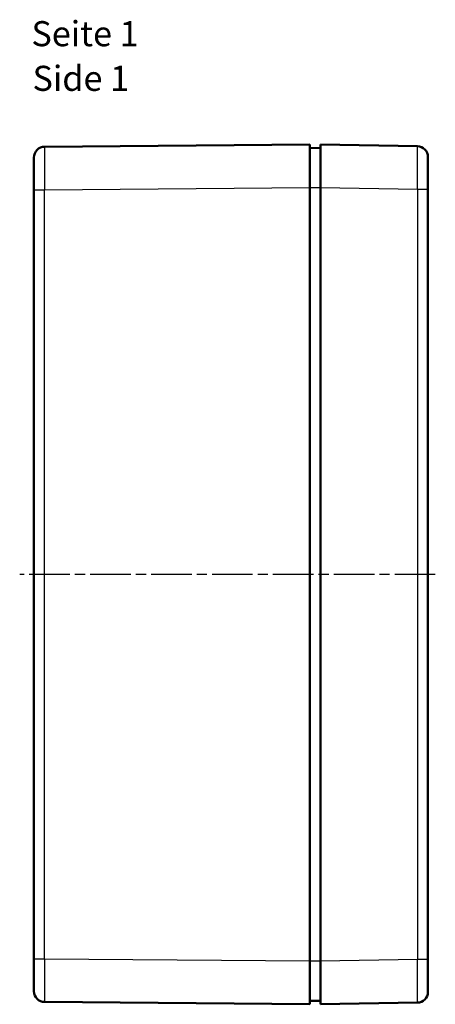
# Model space of a CAD drawing. Units: millimetres. Extents: x 1 to 597, y 1 to 419.
# Drawn here: x 279 to 337, y 174 to 311 of the extents above; entities that cross this region are included whole.
import ezdxf

# ---------------------------------------------------------------- set-up
doc = ezdxf.new("R2010")
doc.units = ezdxf.units.MM
doc.linetypes.add('CHAIN', pattern=[0.3543, 0.2362, -0.0295, 0.0591, -0.0295])
doc.linetypes.add('DASH_DOT', pattern=[0.37, 0.24, -0.06, 0.01, -0.06])
for name, color, linetype, lineweight in [('Mittellinie (ISO)', 1, 'DASH_DOT', 25), ('Sichtbar (ISO)', 7, 'Continuous', 50), ('Sichtbar schmal (ISO)', 1, 'Continuous', 25), ('Symbol (ISO)', 1, 'Continuous', 25)]:
    doc.layers.add(name, color=color, linetype=linetype, lineweight=lineweight)
doc.styles.add('3_5', font='isocpeur.ttf', dxfattribs={"width": 1.1})
doc.styles.add('Textstil239', font='isocpeui.ttf', dxfattribs={"width": 1.1})

msp = doc.modelspace()

# ---------------------------------------------------------------- linework, layer by layer
at = {"layer": 'Mittellinie (ISO)', "linetype": 'CHAIN', "ltscale": 23.990969}
msp.add_line((337.2274463, 233.5260473), (279.2164271, 233.5260473), dxfattribs=at)
at = {"layer": 'Sichtbar (ISO)'}
for p, q in [((319.7012677, 293.5260473), (282.6881779, 293.203039)), ((319.7012677, 293.5260473), (319.7012677, 287.5262758)), ((321.2012677, 293.0260473), (319.7012677, 293.0391376)), ((321.2012677, 287.5269612), (321.2012677, 293.5260473)), ((334.7274463, 293.289947), (321.2012677, 293.5260473)), ((281.2012677, 287.2032675), (281.2012677, 291.7030961)), ((336.2012677, 291.7901755), (336.2012677, 287.2908609)), ((281.2012677, 287.2032675), (281.2012677, 179.8488272)), ((319.7012677, 287.5262758), (319.7012677, 179.5258189)), ((321.2012677, 179.5251335), (321.2012677, 287.5269612)), ((336.2012677, 179.7612338), (336.2012677, 287.2908609)), ((281.2012677, 175.3489986), (281.2012677, 179.8488272)), ((319.7012677, 179.5258189), (319.7012677, 173.5260473)), ((321.2012677, 173.5260473), (321.2012677, 179.5251335)), ((336.2012677, 179.7612338), (336.2012677, 175.2619192)), ((282.6881779, 173.8490557), (319.7012677, 173.5260473)), ((319.7012677, 174.012957), (321.2012677, 174.0260473)), ((321.2012677, 173.5260473), (334.7274463, 173.7621477))]:
    msp.add_line(p, q, dxfattribs=at)
for centre, start, end in [((282.7012677, 291.7030961), 90.50000001, 180), ((334.7012677, 291.7901755), 0, 88.999999979), ((282.7012677, 175.3489986), 180, 269.49999999), ((334.7012677, 175.2619192), 271.000000021, 0)]:
    msp.add_arc(centre, 1.5, start, end, dxfattribs=at)
at = {"layer": 'Sichtbar schmal (ISO)'}
for p, q in [((281.2012677, 287.2032675), (282.6881779, 287.2032675)), ((282.6881779, 287.2032675), (319.7012677, 287.5262758)), ((282.6881779, 179.8488272), (282.6881779, 287.2032675)), ((319.7012677, 287.5260473), (321.2012677, 287.5260473)), ((321.2012677, 287.5269612), (334.7274463, 287.2908609)), ((334.7274463, 287.2908609), (336.2012677, 287.2908609)), ((334.7274463, 287.2908609), (334.7274463, 179.7612338)), ((282.6881779, 179.8488272), (281.2012677, 179.8488272)), ((319.7012677, 179.5258189), (282.6881779, 179.8488272)), ((321.2012677, 179.5260473), (319.7012677, 179.5260473)), ((334.7274463, 179.7612338), (321.2012677, 179.5251335)), ((336.2012677, 179.7612338), (334.7274463, 179.7612338))]:
    msp.add_line(p, q, dxfattribs=at)
for centre, major_axis, ratio, start_param, end_param in [((282.7012677, 287.2029248), (-0.0130896, 6.0001142), 0.0021814574, 0.000014278, 1.5707344524), ((334.7012677, 287.28949), (-0.0261771, -6.000457), 0.0043616898, 1.5710438147, 3.1415355604), ((282.7012677, 179.8491699), (0.0130896, 6.0001142), 0.0021814574, 1.5708582121, 3.1415784082), ((334.7012677, 179.7626047), (0.0261771, -6.000457), 0.0043616898, 0.0000571013, 1.5705488416)]:
    msp.add_ellipse(centre, major_axis=major_axis, ratio=ratio, start_param=start_param, end_param=end_param, dxfattribs=at)

# ---------------------------------------------------------------- texts
at = {"layer": 'Symbol (ISO)', "color": 3, "char_height": 3.49999994, "attachment_point": 7}
for s, insert, style in [('Seite 1', (280.8517336, 306.142482), '3_5'), ('Side 1', (281.0029339, 299.9104516), 'Textstil239')]:
    msp.add_mtext(s, dxfattribs=dict(at, insert=insert, style=style))

doc.saveas('drawing.dxf')
